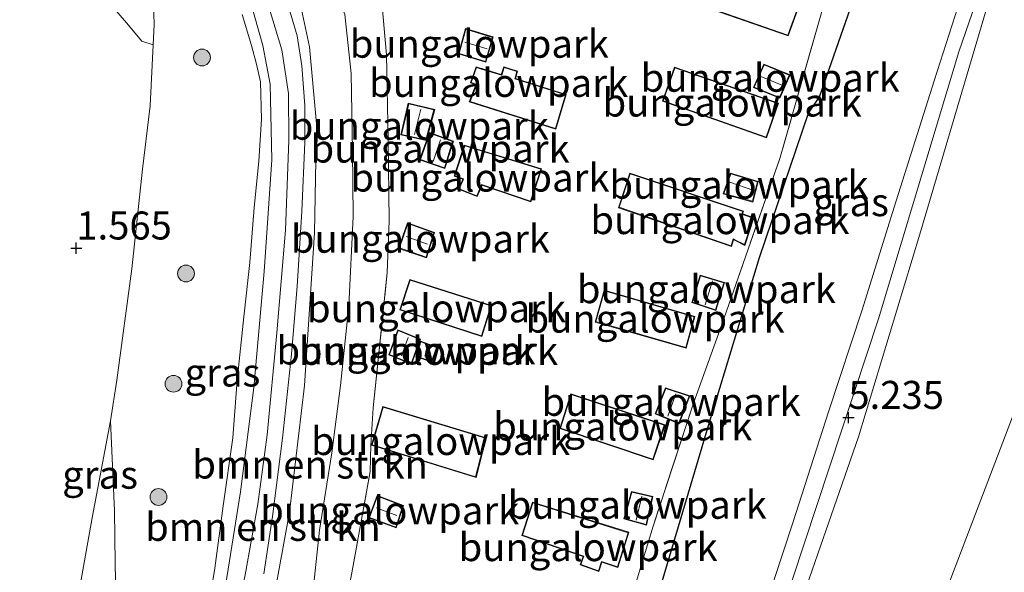
# Model space of a CAD drawing. Units: metres. Extents: x 29994 to 40010, y 399999 to 406252.
# Drawn here: x 32830 to 32918, y 400153 to 400203 of the extents above; entities that cross this region are included whole.
import ezdxf
from ezdxf.enums import TextEntityAlignment as Align

# ---------------------------------------------------------------- set-up
doc = ezdxf.new("R2010")
doc.units = ezdxf.units.M
doc.linetypes.add('IE-TERREINAFSCHEIDING', pattern=[10, 8, -2])
doc.layers.get('0').update_dxf_attribs({"lineweight": 25})
for name, color, linetype, lineweight in [('B-ME-GR-BOMENSTRUIKEN-GV-B6', 93, 'Continuous', 18), ('B-ME-GR-BOOM-S-B1', 93, 'Continuous', 18), ('B-ME-GW-KRUINLIJN-L-B1', 93, 'Continuous', 18), ('B-ME-GW-TEENLIJN-L-B1', 93, 'Continuous', 18), ('B-ME-IE-GRASLAND-GV-B6', 93, 'Continuous', 18), ('B-ME-IE-GRONDWERKLIJN-GROND_INGERICHT-GV-B6', 253, 'Continuous', 18), ('B-ME-IE-TERREINAFSCHEIDING-RASTERHEKWERK-L-B1', 8, 'IE-TERREINAFSCHEIDING', 18), ('B-ME-KG-KADASTRAAL-DAKRAND-L-B1', 13, 'Continuous', 18), ('B-ME-KG-KADASTRAAL-NOKLIJN-L-B1', 13, 'Continuous', 18), ('B-ME-VH-VERH_SOORT-BETON-OVERIG-GV-B6', 8, 'IE-TERREINAFSCHEIDING-NATUURLIJK-HOUTWAL', 18)]:
    doc.layers.add(name, color=color, linetype=linetype, lineweight=lineweight)
doc.layers.add('B-ME-GW-HOOGTEPUNT-S-B1', color=10, linetype='Continuous')
doc.layers.add('B-ME-IE-TERREINAFSCHEIDING-HAAGRASTER-L-B1', color=10, linetype='Continuous')
doc.styles.add('NLCS-ISO', font='NLCS-ISO.TTF')
doc.linetypes.add('IE-TERREINAFSCHEIDING-NATUURLIJK-HOUTWAL', pattern='A,7,-1.5,[67,NLCS.SHX,S=0.75,R=45,X=0,Y=0],-1.5,7,-1.5,[70,NLCS.SHX,S=0.75,R=0,X=0,Y=0],-1.5', length=20)

# ---------------------------------------------------------------- blocks, each defined once
blk = doc.blocks.new('hoogtepunt')
for p, q in [((-0.5, 0), (0.5, 0)), ((0, 0.5), (0, -0.5))]:
    blk.add_line(p, q)
blk = doc.blocks.new('boom')
h = blk.add_hatch(color=256)
edge = h.paths.add_edge_path()
edge.add_arc((0, 0), 0.75, 0, 360)
blk.add_circle((0, 0), 0.75)

msp = doc.modelspace()

# ---------------------------------------------------------------- linework, layer by layer
at = {"layer": 'B-ME-GR-BOMENSTRUIKEN-GV-B6'}
for points in [[(32862.127, 400205.974, 2.779), (32862.702, 400199.591, 2.66), (32862.846, 400191.97, 2.629), (32862.933, 400184.762, 2.651), (32862.759, 400180.147, 2.757), (32861.521, 400168.062, 2.819), (32861.295, 400164.75, 2.584), (32861.246, 400162.393, 2.955), (32859.782, 400154.334, 2.969), (32858.021, 400144.733, 3.013), (32856.197, 400135.603, 3.013), (32853.981, 400127.359, 3.013), (32853.23, 400125.314, 3.017), (32849.377, 400112.953, 3.255), (32854.301, 400110.997, 3.172), (32852.355, 400108.633, 4.287)], [(32848.744, 400110.416, 4.309), (32847.906, 400109.155, 4.314), (32845.044, 400106.288, 4.353), (32843.659, 400104.944, 4.353), (32842.856, 400105.026, 4.455), (32841.881, 400106.298, 4.522), (32841.946, 400107.472, 4.613), (32842.173, 400110.95, 4.686), (32843.647, 400116.481, 4.76), (32847.55, 400128.993, 4.911), (32849.623, 400136.881, 4.911), (32851.687, 400145.903, 4.841), (32854.06, 400158.748, 4.849), (32855.381, 400170.066, 4.829), (32856.275, 400183.689, 4.87), (32856.454, 400193.438, 4.886), (32855.839, 400200.286, 4.911), (32854.77, 400205.343, 4.882)], [(32874.91, 400108.963, 4.645), (32870.575, 400109.056, 4.342), (32866.049, 400108.542, 4), (32860.799, 400107.795, 3.737), (32858.33, 400107.482, 3.541), (32857.672, 400109.963, 3.171), (32859.471, 400109.451, 3.255), (32871.644, 400110.821, 3.255), (32872.123, 400111.94, 3.255), (32877.378, 400127.337, 2.968), (32880.885, 400138.604, 2.951), (32883.799, 400148.138, 2.867), (32883.933, 400149.095, 2.871), (32886.48, 400157.522, 2.836), (32890.088, 400168.494, 2.946), (32892.585, 400175.418, 2.951), (32897.77, 400190.319, 2.832), (32901.541, 400203.456, 2.84)], [(32904.078, 400203.751, 3.621), (32901.328, 400195.824, 3.321), (32900.341, 400194.376, 3.312), (32895.977, 400181.506, 3.228), (32891.427, 400166.504, 3.268), (32887.19, 400152.274, 3.444), (32882.148, 400137.525, 3.484), (32878.838, 400125.394, 3.563), (32876.448, 400116.349, 3.74), (32874.613, 400111.052, 4.42), (32874.91, 400108.963, 4.645)], [(32858.972, 400203.186, 4.635), (32859.541, 400197.922, 4.641), (32859.674, 400191.06, 4.606), (32859.726, 400185.161, 4.572), (32859.345, 400177.191, 4.566), (32858.594, 400170.061, 4.601), (32857.824, 400164.063, 4.609), (32856.715, 400157.155, 4.681), (32856.049, 400150.728, 4.638), (32854.995, 400143.834, 4.52), (32853.982, 400137.981, 4.655), (32852.64, 400132.369, 4.658), (32851.1, 400126.931, 4.658), (32849.342, 400120.424, 4.707), (32848.047, 400115.878, 4.595), (32847.691, 400113.318, 4.624), (32847.994, 400111.745, 4.479), (32848.744, 400110.416, 4.309)], [(32852.355, 400108.633, 4.287), (32848.744, 400110.416, 4.309), (32847.994, 400111.745, 4.479), (32847.691, 400113.318, 4.624), (32848.047, 400115.878, 4.595), (32849.342, 400120.424, 4.707), (32851.1, 400126.931, 4.658), (32852.64, 400132.369, 4.658), (32853.982, 400137.981, 4.655), (32854.995, 400143.834, 4.52), (32856.049, 400150.728, 4.638), (32856.715, 400157.155, 4.681), (32857.824, 400164.063, 4.609), (32858.594, 400170.061, 4.601), (32859.345, 400177.191, 4.566), (32859.726, 400185.161, 4.572), (32859.674, 400191.06, 4.606), (32859.541, 400197.922, 4.641), (32858.972, 400203.186, 4.635)]]:
    msp.add_polyline3d(points, dxfattribs=at)
at = {"layer": 'B-ME-GW-KRUINLIJN-L-B1'}
for points in [[(32952.37, 400337.787, 6.158), (32952.935, 400331.579, 6.16), (32952.451, 400320.776, 6.225), (32951.501, 400309.164, 6.294), (32949.531, 400300.44, 6.282), (32946.456, 400294.139, 6.099), (32943.265, 400287.907, 5.694), (32942.109, 400285.063, 5.38), (32939.374, 400277.414, 5.66), (32937.212, 400271.268, 6.035), (32935.463, 400266.015, 5.844), (32934.148, 400261.138, 5.846), (32932.987, 400254.6, 5.986), (32931.445, 400249.288, 5.799), (32929.904, 400245.545, 5.295), (32926.846, 400237.686, 5.222), (32921.869, 400223.453, 5.139), (32913.755, 400199.84, 5.161), (32906.577, 400176.009, 5.165), (32898.896, 400152.771, 5.185), (32894.666, 400139.55, 5.112), (32888.666, 400121.521, 5.153), (32885.546, 400111.139, 5.133), (32885.36, 400110.488, 5.16)], [(32848.744, 400110.416, 4.309), (32847.994, 400111.745, 4.479), (32847.691, 400113.318, 4.624), (32848.047, 400115.878, 4.595), (32849.342, 400120.424, 4.707), (32851.1, 400126.931, 4.658), (32852.64, 400132.369, 4.658), (32853.982, 400137.981, 4.655), (32854.995, 400143.834, 4.52), (32856.049, 400150.728, 4.638), (32856.715, 400157.155, 4.681), (32857.824, 400164.063, 4.609), (32858.594, 400170.061, 4.601), (32859.345, 400177.191, 4.566), (32859.726, 400185.161, 4.572), (32859.674, 400191.06, 4.606), (32859.541, 400197.922, 4.641), (32858.972, 400203.186, 4.635), (32857.483, 400207.166, 4.569), (32855.233, 400211.389, 4.54), (32853.612, 400213.601, 4.488)], [(32829.348, 400087.263, 4.615), (32832.249, 400093.755, 4.64), (32836.08, 400102.996, 4.726), (32839.123, 400113.503, 4.854), (32842.29, 400123.188, 4.927), (32845.219, 400132.836, 4.974), (32846.933, 400138.736, 4.969), (32848.411, 400145.094, 4.961), (32850.083, 400153.176, 4.931), (32851.215, 400159.485, 4.918), (32852.053, 400165.663, 4.914), (32852.921, 400174.766, 4.905), (32853.696, 400183.925, 4.897), (32854, 400191.967, 4.901), (32853.948, 400196.146, 4.918), (32853.356, 400200.036, 4.922), (32851.956, 400204.683, 4.901)], [(32829.348, 400087.263, 4.615), (32832.249, 400093.755, 4.64), (32836.08, 400102.996, 4.726), (32839.123, 400113.503, 4.854), (32842.29, 400123.188, 4.927), (32845.219, 400132.836, 4.974), (32846.933, 400138.736, 4.969), (32848.411, 400145.094, 4.961), (32850.083, 400153.176, 4.931), (32851.215, 400159.485, 4.918), (32852.053, 400165.663, 4.914), (32852.921, 400174.766, 4.905), (32853.696, 400183.925, 4.897), (32854, 400191.967, 4.901), (32853.948, 400196.146, 4.918), (32853.356, 400200.036, 4.922), (32851.956, 400204.683, 4.901)], [(32916.351, 400204.191, 5.092), (32910.261, 400183.572, 5.098), (32904.788, 400165.473, 5.058), (32897.271, 400143.812, 5.118), (32890.222, 400122.212, 5.094), (32887.428, 400113.607, 5.086), (32887.004, 400110.642, 5.064)], [(32883.283, 400110.222, 5.099), (32883.688, 400111.912, 5.056), (32885.154, 400116.419, 5.135), (32888.138, 400124.31, 5.152), (32889.879, 400130.181, 5.154), (32892.12, 400137.577, 5.141), (32895.615, 400147.703, 5.131), (32898.941, 400157.799, 5.129), (32902.108, 400167.729, 5.139), (32905.114, 400176.821, 5.137), (32907.982, 400185.981, 5.156), (32911.549, 400197.278, 5.162), (32913.699, 400203.944, 5.168)], [(32849.823, 400203.186, 4.75), (32850.656, 400200.414, 4.747), (32851.104, 400198.755, 4.726), (32851.45, 400197.183, 4.737), (32851.536, 400193.848, 4.8), (32851.316, 400190.107, 4.819), (32850.884, 400185.968, 4.828), (32850.52, 400181.053, 4.841), (32849.978, 400176.203, 4.81), (32849.373, 400170.555, 4.812), (32849.005, 400165.393, 4.79), (32848.141, 400159.325, 4.803), (32847.388, 400153.753, 4.815), (32846.748, 400149.796, 4.8)]]:
    msp.add_polyline3d(points, dxfattribs=at)
at = {"layer": 'B-ME-GW-TEENLIJN-L-B1'}
for points in [[(32841.887, 400200.468, 1.676), (32841.967, 400202.286, 1.798), (32841.916, 400204.209, 1.925), (32841.614, 400205.934, 2.098), (32841.022, 400208.066, 2.33), (32840.065, 400210.179, 2.569), (32838.57, 400212.622, 2.886), (32836.636, 400214.907, 3.108), (32834.387, 400217.15, 3.343), (32832.235, 400218.907, 3.572), (32829.014, 400221.092, 3.871), (32825.611, 400223.7, 4.375), (32823.704, 400225.272, 4.531), (32822.771, 400226.104, 4.559), (32822.999, 400226.367, 4.617)], [(32930.937, 400207.716, 2.919), (32927.997, 400201.43, 2.974), (32924.047, 400186.99, 2.893), (32918.784, 400167.893, 2.684), (32912.78, 400152.225, 2.79), (32907.601, 400133.52, 2.694), (32903.1, 400121.354, 2.749), (32900.56, 400113.927, 3.027)], [(32841.887, 400200.468, 1.676), (32841.625, 400195.025, 1.64), (32840.93, 400189.371, 1.589), (32839.991, 400180.467, 1.55), (32838.654, 400170.557, 1.627), (32838.067, 400166.918, 1.657)], [(32830.918, 400097.835, 4.553), (32830.336, 400098.104, 4.44), (32830.208, 400099.337, 4.314), (32830.409, 400101.849, 4.091), (32831.407, 400106.929, 3.864), (32832.906, 400112.965, 3.56), (32835.367, 400121.425, 3.11), (32837.221, 400128.7, 2.674), (32838.534, 400134.886, 2.472), (32838.748, 400139.894, 2.236), (32838.533, 400144.589, 1.939), (32838.594, 400149.751, 1.787), (32838.484, 400154.172, 1.751), (32838.437, 400158.885, 1.728), (32838.067, 400166.918, 1.657)]]:
    msp.add_polyline3d(points, dxfattribs=at)
at = {"layer": 'B-ME-IE-GRASLAND-GV-B6'}
for points in [[(32874.91, 400108.963, 4.645), (32877.49, 400109.337, 4.817), (32883.283, 400110.222, 5.099), (32885.36, 400110.488, 5.16), (32887.004, 400110.642, 5.064), (32894.291, 400111.351, 4.336), (32898.036, 400113.002, 3.565), (32900.56, 400113.927, 3.027), (32903.1, 400121.354, 2.749), (32907.601, 400133.52, 2.694), (32912.78, 400152.225, 2.79), (32918.784, 400167.893, 2.684), (32924.047, 400186.99, 2.893), (32927.997, 400201.43, 2.974), (32930.937, 400207.716, 2.919)], [(32930.937, 400207.716, 2.919), (32927.997, 400201.43, 2.974), (32924.047, 400186.99, 2.893), (32918.784, 400167.893, 2.684), (32912.78, 400152.225, 2.79), (32907.601, 400133.52, 2.694), (32903.1, 400121.354, 2.749), (32900.56, 400113.927, 3.027), (32898.036, 400113.002, 3.565), (32894.291, 400111.351, 4.336)], [(32854.77, 400205.343, 4.882), (32855.839, 400200.286, 4.911), (32856.454, 400193.438, 4.886), (32856.275, 400183.689, 4.87), (32855.381, 400170.066, 4.829), (32854.06, 400158.748, 4.849), (32851.687, 400145.903, 4.841)], [(32850.557, 400204.303, 4.839), (32851.682, 400200.42, 4.855), (32852.314, 400196.965, 4.859), (32852.473, 400190.213, 4.907), (32851.794, 400180.237, 4.931), (32850.867, 400169.874, 4.906), (32849.69, 400160.581, 4.903), (32848.237, 400151.616, 4.888), (32847.002, 400145.852, 4.891), (32845.321, 400139.23, 4.943), (32843.517, 400132.477, 4.924), (32841.529, 400126.292, 4.91), (32838.873, 400118.327, 4.866), (32836.62, 400111.245, 4.804), (32834.257, 400104.313, 4.694), (32831.372, 400096.422, 4.629), (32829.937, 400092.214, 4.611)], [(32850.557, 400204.303, 4.839), (32851.682, 400200.42, 4.855), (32852.314, 400196.965, 4.859), (32852.473, 400190.213, 4.907), (32851.794, 400180.237, 4.931), (32850.867, 400169.874, 4.906), (32849.69, 400160.581, 4.903), (32848.237, 400151.616, 4.888), (32847.002, 400145.852, 4.891), (32845.321, 400139.23, 4.943), (32843.517, 400132.477, 4.924), (32841.529, 400126.292, 4.91), (32838.873, 400118.327, 4.866), (32836.62, 400111.245, 4.804), (32834.257, 400104.313, 4.694), (32831.372, 400096.422, 4.629), (32829.937, 400092.214, 4.611)], [(32841.916, 400204.209, 1.925), (32841.967, 400202.286, 1.798), (32841.887, 400200.468, 1.676), (32840.866, 400200.8, 1.723), (32839.521, 400202.431, 1.889), (32837.83, 400204.385, 1.976)], [(32841.916, 400204.209, 1.925), (32841.967, 400202.286, 1.798), (32841.887, 400200.468, 1.676), (32840.866, 400200.8, 1.723), (32839.521, 400202.431, 1.889), (32837.83, 400204.385, 1.976)], [(32841.887, 400200.468, 1.676), (32841.967, 400202.286, 1.798), (32841.916, 400204.209, 1.925)], [(32916.351, 400204.191, 5.092), (32910.261, 400183.572, 5.098), (32904.788, 400165.473, 5.058), (32897.271, 400143.812, 5.118), (32890.222, 400122.212, 5.094), (32887.428, 400113.607, 5.086), (32887.004, 400110.642, 5.064), (32885.36, 400110.488, 5.16), (32883.283, 400110.222, 5.099)], [(32894.291, 400111.351, 4.336), (32887.004, 400110.642, 5.064), (32887.428, 400113.607, 5.086), (32890.222, 400122.212, 5.094), (32897.271, 400143.812, 5.118), (32904.788, 400165.473, 5.058), (32910.261, 400183.572, 5.098), (32916.351, 400204.191, 5.092)], [(32851.746, 400153.259, 4.899), (32852.523, 400158.382, 4.912), (32853.418, 400165.353, 4.887), (32854.226, 400172.858, 4.865), (32854.736, 400178.914, 4.867), (32855.154, 400185.629, 4.915), (32855.402, 400191.772, 4.906), (32855.41, 400195.063, 4.912), (32855.158, 400198.599, 4.936), (32854.719, 400201.269, 4.934), (32854.117, 400203.396, 4.923)], [(32874.91, 400108.963, 4.645), (32874.613, 400111.052, 4.42), (32876.448, 400116.349, 3.74), (32878.838, 400125.394, 3.563), (32882.148, 400137.525, 3.484), (32887.19, 400152.274, 3.444), (32891.427, 400166.504, 3.268), (32895.977, 400181.506, 3.228), (32900.341, 400194.376, 3.312), (32901.328, 400195.824, 3.321), (32904.078, 400203.751, 3.621)], [(32913.699, 400203.944, 5.168), (32911.549, 400197.278, 5.162), (32907.982, 400185.981, 5.156), (32905.114, 400176.821, 5.137), (32902.108, 400167.729, 5.139), (32898.941, 400157.799, 5.129), (32895.615, 400147.703, 5.131), (32892.12, 400137.577, 5.141), (32889.879, 400130.181, 5.154), (32888.138, 400124.31, 5.152), (32885.154, 400116.419, 5.135), (32883.688, 400111.912, 5.056), (32883.283, 400110.222, 5.099), (32877.49, 400109.337, 4.817), (32874.91, 400108.963, 4.645)], [(32883.283, 400110.222, 5.099), (32883.688, 400111.912, 5.056), (32885.154, 400116.419, 5.135), (32888.138, 400124.31, 5.152), (32889.879, 400130.181, 5.154), (32892.12, 400137.577, 5.141), (32895.615, 400147.703, 5.131), (32898.941, 400157.799, 5.129), (32902.108, 400167.729, 5.139), (32905.114, 400176.821, 5.137), (32907.982, 400185.981, 5.156), (32911.549, 400197.278, 5.162), (32913.699, 400203.944, 5.168)], [(32846.748, 400149.796, 4.8), (32847.388, 400153.753, 4.815), (32848.141, 400159.325, 4.803), (32849.005, 400165.393, 4.79), (32849.373, 400170.555, 4.812), (32849.978, 400176.203, 4.81), (32850.52, 400181.053, 4.841), (32850.884, 400185.968, 4.828), (32851.316, 400190.107, 4.819), (32851.536, 400193.848, 4.8), (32851.45, 400197.183, 4.737), (32851.104, 400198.755, 4.726), (32850.656, 400200.414, 4.747), (32849.823, 400203.186, 4.75)], [(32846.748, 400149.796, 4.8), (32847.388, 400153.753, 4.815), (32848.141, 400159.325, 4.803), (32849.005, 400165.393, 4.79), (32849.373, 400170.555, 4.812), (32849.978, 400176.203, 4.81), (32850.52, 400181.053, 4.841), (32850.884, 400185.968, 4.828), (32851.316, 400190.107, 4.819), (32851.536, 400193.848, 4.8), (32851.45, 400197.183, 4.737), (32851.104, 400198.755, 4.726), (32850.656, 400200.414, 4.747), (32849.823, 400203.186, 4.75)], [(32849.823, 400203.186, 4.75), (32850.656, 400200.414, 4.747), (32851.104, 400198.755, 4.726), (32851.45, 400197.183, 4.737), (32851.536, 400193.848, 4.8), (32851.316, 400190.107, 4.819), (32850.884, 400185.968, 4.828), (32850.52, 400181.053, 4.841), (32849.978, 400176.203, 4.81), (32849.373, 400170.555, 4.812), (32849.005, 400165.393, 4.79), (32848.141, 400159.325, 4.803), (32847.388, 400153.753, 4.815), (32846.748, 400149.796, 4.8)], [(32830.409, 400101.849, 4.091), (32831.407, 400106.929, 3.864), (32832.906, 400112.965, 3.56), (32835.367, 400121.425, 3.11), (32837.221, 400128.7, 2.674), (32838.534, 400134.886, 2.472), (32838.748, 400139.894, 2.236), (32838.533, 400144.589, 1.939), (32838.594, 400149.751, 1.787), (32838.484, 400154.172, 1.751), (32838.437, 400158.885, 1.728), (32838.067, 400166.918, 1.657), (32838.654, 400170.557, 1.627), (32839.991, 400180.467, 1.55), (32840.93, 400189.371, 1.589), (32841.625, 400195.025, 1.64), (32841.887, 400200.468, 1.676)], [(32828.935, 400109.239, 3.64), (32830.077, 400114.124, 3.384), (32830.994, 400117.259, 3.348), (32831.473, 400120.598, 3.116), (32832.707, 400126.571, 2.809), (32833.574, 400132.524, 2.424), (32834.626, 400139.534, 2.094), (32835.182, 400145.466, 1.809), (32834.896, 400147.139, 1.736), (32834.48, 400147.701, 1.679), (32834.931, 400149.755, 1.657), (32836.447, 400158.258, 1.657), (32838.067, 400166.918, 1.657), (32838.437, 400158.885, 1.728), (32838.484, 400154.172, 1.751), (32838.594, 400149.751, 1.787), (32838.533, 400144.589, 1.939), (32838.748, 400139.894, 2.236), (32838.534, 400134.886, 2.472), (32837.221, 400128.7, 2.674), (32835.367, 400121.425, 3.11), (32832.906, 400112.965, 3.56), (32831.407, 400106.929, 3.864), (32830.409, 400101.849, 4.091)], [(32828.935, 400109.239, 3.64), (32830.077, 400114.124, 3.384), (32830.994, 400117.259, 3.348), (32831.473, 400120.598, 3.116), (32832.707, 400126.571, 2.809), (32833.574, 400132.524, 2.424), (32834.626, 400139.534, 2.094), (32835.182, 400145.466, 1.809), (32834.896, 400147.139, 1.736), (32834.48, 400147.701, 1.679), (32834.931, 400149.755, 1.657), (32836.447, 400158.258, 1.657), (32838.067, 400166.918, 1.657), (32838.437, 400158.885, 1.728), (32838.484, 400154.172, 1.751), (32838.594, 400149.751, 1.787), (32838.533, 400144.589, 1.939), (32838.748, 400139.894, 2.236), (32838.534, 400134.886, 2.472), (32837.221, 400128.7, 2.674), (32835.367, 400121.425, 3.11), (32832.906, 400112.965, 3.56), (32831.407, 400106.929, 3.864), (32830.409, 400101.849, 4.091)]]:
    msp.add_polyline3d(points, dxfattribs=at)
at = {"layer": 'B-ME-IE-GRONDWERKLIJN-GROND_INGERICHT-GV-B6'}
for points in [[(32890.911, 400206.484, 2.641), (32890.857, 400206.355, 2.641), (32890.488, 400206.479, 2.641), (32890.036, 400205.163, 2.641), (32890.308, 400205.037, 2.641), (32890.402, 400204.992, 2.641), (32890.124, 400204.194, 2.641), (32898.525, 400201.29, 2.641), (32899.604, 400204.234, 2.641), (32891.152, 400207.114, 2.641), (32890.911, 400206.484, 2.641)], [(32858.021, 400144.733, 3.013), (32859.782, 400154.334, 2.969), (32861.246, 400162.393, 2.955), (32861.295, 400164.75, 2.584), (32861.521, 400168.062, 2.819), (32862.759, 400180.147, 2.757), (32862.933, 400184.762, 2.651), (32862.846, 400191.97, 2.629), (32862.702, 400199.591, 2.66), (32862.127, 400205.974, 2.779)], [(32837.83, 400204.385, 1.976), (32839.521, 400202.431, 1.889), (32840.866, 400200.8, 1.723), (32841.887, 400200.468, 1.676), (32841.625, 400195.025, 1.64), (32840.93, 400189.371, 1.589), (32839.991, 400180.467, 1.55), (32838.654, 400170.557, 1.627), (32838.067, 400166.918, 1.657), (32836.447, 400158.258, 1.657), (32834.931, 400149.755, 1.657), (32834.48, 400147.701, 1.679), (32831.697, 400136.403, 1.566), (32829.002, 400126.662, 1.507)], [(32837.83, 400204.385, 1.976), (32839.521, 400202.431, 1.889), (32840.866, 400200.8, 1.723), (32841.887, 400200.468, 1.676), (32841.625, 400195.025, 1.64), (32840.93, 400189.371, 1.589), (32839.991, 400180.467, 1.55), (32838.654, 400170.557, 1.627), (32838.067, 400166.918, 1.657), (32836.447, 400158.258, 1.657), (32834.931, 400149.755, 1.657), (32834.48, 400147.701, 1.679), (32831.697, 400136.403, 1.566), (32829.002, 400126.662, 1.507)], [(32901.541, 400203.456, 2.84), (32897.77, 400190.319, 2.832), (32892.585, 400175.418, 2.951), (32890.088, 400168.494, 2.946), (32886.48, 400157.522, 2.836), (32883.933, 400149.095, 2.871)], [(32872.224, 400201.179, 2.381), (32869.752, 400201.925, 2.381), (32869.111, 400199.673, 2.381), (32871.564, 400198.931, 2.381), (32872.224, 400201.179, 2.381)], [(32870.084, 400195.384, 2.385), (32877.815, 400192.952, 2.385), (32878.736, 400196.043, 2.385), (32874.198, 400197.468, 2.385), (32874.22, 400197.521, 2.385), (32874.397, 400198.142, 2.385), (32873.159, 400198.512, 2.385), (32872.958, 400197.878, 2.385), (32872.928, 400197.818, 2.385), (32871.213, 400198.354, 2.385), (32871.131, 400198.362, 2.385), (32870.685, 400198.508, 2.385), (32870.189, 400197.073, 2.385), (32870.609, 400196.925, 2.385), (32870.694, 400196.963, 2.385), (32870.084, 400195.384, 2.385)], [(32897.661, 400195.264, 2.655), (32888.388, 400198.487, 2.655), (32887.317, 400195.435, 2.655), (32896.595, 400192.172, 2.655), (32897.661, 400195.264, 2.655)], [(32896.359, 400198.754, 2.717), (32895.424, 400196.665, 2.717), (32897.78, 400195.714, 2.717), (32898.69, 400197.808, 2.717), (32896.359, 400198.754, 2.717)], [(32866.255, 400191.938, 2.431), (32866.996, 400194.703, 2.431), (32864.645, 400195.263, 2.431), (32863.973, 400192.431, 2.431), (32866.255, 400191.938, 2.431)], [(32868.66, 400191.892, 2.385), (32866.521, 400192.655, 2.385), (32865.653, 400190.2, 2.385), (32867.9, 400189.443, 2.385), (32868.66, 400191.892, 2.385)], [(32869.64, 400191.526, 2.381), (32868.729, 400188.75, 2.381), (32869.501, 400188.481, 2.381), (32869.455, 400188.351, 2.381), (32869.114, 400187.581, 2.381), (32870.79, 400186.943, 2.381), (32871.19, 400187.893, 2.381), (32871.203, 400187.944, 2.381), (32875.574, 400186.461, 2.381), (32876.519, 400189.412, 2.381), (32869.64, 400191.526, 2.381)], [(32894.54, 400185.619, 2.584), (32884.407, 400189.02, 2.584), (32883.398, 400185.942, 2.584), (32893.469, 400182.468, 2.584), (32893.649, 400183.076, 2.584), (32893.747, 400183.029, 2.584), (32894.646, 400182.576, 2.584), (32895.471, 400185.031, 2.584), (32894.58, 400185.355, 2.584), (32894.455, 400185.411, 2.584), (32894.54, 400185.619, 2.584)], [(32893.367, 400189.025, 2.796), (32892.724, 400187.18, 2.796), (32895.378, 400186.447, 2.796), (32895.853, 400188.275, 2.796), (32893.367, 400189.025, 2.796)], [(32866.99, 400183.735, 2.513), (32864.574, 400184.595, 2.513), (32863.78, 400182.31, 2.513), (32866.268, 400181.464, 2.513), (32866.99, 400183.735, 2.513)], [(32890.669, 400179.907, 2.769), (32889.918, 400177.483, 2.769), (32892.067, 400176.763, 2.769), (32892.85, 400179.275, 2.769), (32890.669, 400179.907, 2.769)], [(32863.879, 400176.815, 2.518), (32871.216, 400174.431, 2.518), (32872.056, 400177.208, 2.518), (32864.781, 400179.522, 2.518), (32863.879, 400176.815, 2.518)], [(32890.21, 400176.238, 2.65), (32882.122, 400178.569, 2.65), (32881.297, 400175.734, 2.65), (32889.436, 400173.391, 2.65), (32890.21, 400176.238, 2.65)], [(32864.94, 400171.98, 2.606), (32865.729, 400174.199, 2.606), (32863.698, 400175.036, 2.606), (32862.893, 400172.792, 2.606), (32864.94, 400171.98, 2.606)], [(32867.209, 400173.487, 2.602), (32865.733, 400174.024, 2.602), (32865.317, 400172.653, 2.602), (32866.74, 400172.148, 2.602), (32867.209, 400173.487, 2.602)], [(32887.542, 400166.544, 2.611), (32879.125, 400169.324, 2.611), (32878.151, 400166.225, 2.611), (32886.496, 400163.422, 2.611), (32887.542, 400166.544, 2.611)], [(32887.578, 400169.858, 2.708), (32886.659, 400167.524, 2.708), (32888.814, 400166.655, 2.708), (32889.766, 400169.143, 2.708), (32887.578, 400169.858, 2.708)], [(32871.601, 400165.384, 2.584), (32862.374, 400168.182, 2.584), (32861.346, 400164.749, 2.584), (32870.685, 400161.851, 2.584), (32871.601, 400165.384, 2.584)], [(32884.542, 400160.59, 2.686), (32883.868, 400158.149, 2.686), (32885.891, 400157.604, 2.686), (32886.454, 400160.15, 2.686), (32884.542, 400160.59, 2.686)], [(32864.203, 400159.367, 2.778), (32861.855, 400160.241, 2.778), (32861.114, 400158.253, 2.778), (32863.562, 400157.347, 2.778), (32864.203, 400159.367, 2.778)], [(32884.32, 400156.961, 2.65), (32875.719, 400159.663, 2.65), (32874.756, 400156.678, 2.65), (32880.239, 400154.813, 2.65), (32879.961, 400154.062, 2.65), (32881.624, 400153.471, 2.65), (32881.894, 400154.303, 2.65), (32883.325, 400153.827, 2.65), (32884.32, 400156.961, 2.65)]]:
    msp.add_polyline3d(points, dxfattribs=at)
at = {"layer": 'B-ME-IE-TERREINAFSCHEIDING-HAAGRASTER-L-B1'}
msp.add_polyline3d([(32876.448, 400116.349, 3.74), (32878.838, 400125.394, 3.563), (32882.148, 400137.525, 3.484), (32887.19, 400152.274, 3.444), (32891.427, 400166.504, 3.268), (32895.977, 400181.506, 3.228), (32900.341, 400194.376, 3.312), (32901.328, 400195.824, 3.321), (32904.078, 400203.751, 3.621), (32906.416, 400211.713, 3.48), (32909.725, 400221.891, 3.453), (32913.48, 400233.89, 3.307), (32917.439, 400245.899, 3.528), (32919.875, 400252.963, 3.784)], dxfattribs=at)
at = {"layer": 'B-ME-IE-TERREINAFSCHEIDING-RASTERHEKWERK-L-B1'}
for points in [[(32922.668, 400271.625, 2.598), (32921.191, 400265.029, 2.642), (32918.212, 400257.841, 3.052), (32917.041, 400252.62, 3.041), (32913.624, 400243.398, 3.074), (32910.781, 400234.87, 3.03), (32911.914, 400234.37, 3.026), (32909.712, 400229.408, 2.845), (32905.662, 400217.82, 2.779), (32901.541, 400203.456, 2.84), (32897.77, 400190.319, 2.832), (32892.585, 400175.418, 2.951), (32890.088, 400168.494, 2.946)], [(32862.933, 400184.762, 2.651), (32862.846, 400191.97, 2.629), (32862.702, 400199.591, 2.66), (32862.127, 400205.974, 2.779), (32860.782, 400209.128, 2.991), (32857.083, 400214.396, 3.419)], [(32861.295, 400164.75, 2.584), (32861.521, 400168.062, 2.819), (32862.759, 400180.147, 2.757), (32862.933, 400184.762, 2.651)], [(32890.088, 400168.494, 2.946), (32886.48, 400157.522, 2.836), (32883.933, 400149.095, 2.871), (32883.799, 400148.138, 2.867)], [(32856.197, 400135.603, 3.013), (32858.021, 400144.733, 3.013), (32859.782, 400154.334, 2.969), (32861.246, 400162.393, 2.955), (32861.295, 400164.75, 2.584)]]:
    msp.add_polyline3d(points, dxfattribs=at)
at = {"layer": 'B-ME-KG-KADASTRAAL-DAKRAND-L-B1'}
for points in [[(32891.18, 400207.052, 5.285), (32899.54, 400204.203, 5.147), (32898.496, 400201.353, 5.178), (32890.187, 400204.226, 5.292), (32890.464, 400205.019, 5.315), (32890.328, 400205.082, 3.085), (32890.097, 400205.19, 3.085), (32890.518, 400206.417, 3.085), (32890.89, 400206.291, 3.097), (32890.943, 400206.431, 5.308), (32891.18, 400207.052, 5.285)], [(32871.53, 400198.994, 3.792), (32869.172, 400199.707, 3.792), (32869.786, 400201.863, 3.791), (32872.162, 400201.146, 3.791), (32871.53, 400198.994, 3.792)], [(32877.783, 400193.005, 4.881), (32870.154, 400195.414, 4.881), (32870.746, 400196.959, 4.877), (32870.653, 400196.96, 3.326), (32870.255, 400197.102, 3.326), (32870.715, 400198.454, 3.326), (32871.087, 400198.327, 3.322), (32871.169, 400198.319, 4.861), (32872.966, 400197.764, 4.861), (32873.006, 400197.866, 4.69), (32873.19, 400198.459, 4.692), (32874.334, 400198.11, 4.692), (32874.171, 400197.531, 4.696), (32874.141, 400197.435, 4.85), (32878.672, 400196.012, 4.849), (32877.783, 400193.005, 4.881)], [(32896.564, 400192.235, 5.279), (32887.381, 400195.466, 5.279), (32888.418, 400198.424, 5.225), (32897.598, 400195.233, 5.229), (32896.564, 400192.235, 5.279)], [(32896.385, 400198.689, 4.467), (32898.624, 400197.781, 4.465), (32897.754, 400195.779, 4.465), (32895.491, 400196.692, 4.465), (32896.385, 400198.689, 4.467)], [(32866.935, 400194.666, 4.377), (32866.22, 400191.997, 4.261), (32864.033, 400192.469, 4.26), (32864.682, 400195.203, 4.26), (32866.935, 400194.666, 4.377)], [(32868.598, 400191.861, 4.032), (32867.867, 400189.507, 4.032), (32865.717, 400190.232, 4.033), (32866.551, 400192.591, 4.033), (32868.598, 400191.861, 4.032)], [(32869.672, 400191.464, 4.726), (32876.456, 400189.379, 4.933), (32875.542, 400186.525, 4.933), (32871.174, 400188.007, 4.783), (32871.144, 400187.911, 4.596), (32870.763, 400187.007, 4.598), (32869.181, 400187.609, 4.598), (32869.506, 400188.341, 4.595), (32869.562, 400188.513, 4.737), (32868.792, 400188.781, 4.706), (32869.672, 400191.464, 4.726)], [(32893.436, 400182.533, 5.234), (32883.46, 400185.973, 5.236), (32884.439, 400188.956, 5.236), (32894.474, 400185.589, 5.236), (32894.392, 400185.387, 5.236), (32894.548, 400185.314, 4.759), (32895.408, 400185.001, 4.586), (32894.617, 400182.646, 4.592), (32893.769, 400183.074, 4.811), (32893.617, 400183.146, 5.302), (32893.436, 400182.533, 5.234)], [(32893.398, 400188.964, 4.567), (32895.793, 400188.241, 4.567), (32895.342, 400186.509, 4.567), (32892.789, 400187.214, 4.567), (32893.398, 400188.964, 4.567)], [(32866.236, 400181.528, 4.425), (32863.844, 400182.342, 4.425), (32864.604, 400184.531, 4.425), (32866.928, 400183.704, 4.425), (32866.236, 400181.528, 4.425)], [(32892.788, 400179.241, 4.305), (32892.035, 400176.827, 4.307), (32889.981, 400177.515, 4.221), (32890.702, 400179.845, 4.221), (32892.788, 400179.241, 4.305)], [(32871.183, 400174.494, 5.012), (32863.942, 400176.847, 5.012), (32864.812, 400179.459, 5.012), (32871.994, 400177.175, 5.012), (32871.183, 400174.494, 5.012)], [(32882.156, 400178.507, 5.138), (32890.149, 400176.203, 5.138), (32889.401, 400173.453, 5.138), (32881.359, 400175.768, 5.138), (32882.156, 400178.507, 5.138)], [(32865.666, 400174.171, 4.492), (32864.91, 400172.045, 4.492), (32862.956, 400172.82, 4.492), (32863.727, 400174.97, 4.492), (32865.666, 400174.171, 4.492)], [(32867.146, 400173.457, 3.752), (32866.71, 400172.212, 3.752), (32865.379, 400172.685, 3.753), (32865.766, 400173.959, 3.753), (32867.146, 400173.457, 3.752)], [(32879.157, 400169.261, 5.158), (32887.478, 400166.513, 5.053), (32886.465, 400163.485, 5.053), (32878.213, 400166.257, 5.11), (32879.157, 400169.261, 5.158)], [(32889.701, 400169.112, 4.479), (32888.786, 400166.72, 4.477), (32886.724, 400167.552, 4.419), (32887.607, 400169.796, 4.419), (32889.701, 400169.112, 4.479)], [(32870.65, 400161.914, 5.327), (32861.408, 400164.782, 5.327), (32862.407, 400168.12, 5.327), (32871.54, 400165.35, 5.327), (32870.65, 400161.914, 5.327)], [(32886.394, 400160.113, 4.276), (32885.853, 400157.666, 4.276), (32883.93, 400158.184, 4.276), (32884.578, 400160.53, 4.276), (32886.394, 400160.113, 4.276)], [(32863.53, 400157.412, 4.573), (32861.178, 400158.283, 4.575), (32861.885, 400160.177, 4.575), (32864.141, 400159.337, 4.575), (32863.53, 400157.412, 4.573)], [(32875.752, 400159.6, 5.339), (32884.257, 400156.928, 5.348), (32883.292, 400153.89, 5.348), (32881.862, 400154.366, 5.348), (32881.593, 400153.535, 5.348), (32880.025, 400154.092, 5.327), (32880.303, 400154.844, 5.327), (32874.819, 400156.71, 5.329), (32875.752, 400159.6, 5.339)]]:
    msp.add_polyline3d(points, dxfattribs=at)
at = {"layer": 'B-ME-KG-KADASTRAAL-NOKLIJN-L-B1'}
for p, q in [((32869.695, 400200.72, 4.4), (32871.679, 400200.12, 4.4)), ((32896.071, 400197.647, 4.864), (32898.037, 400196.834, 4.863)), ((32865.772, 400194.735, 4.634), (32865.193, 400192.473, 4.634)), ((32867.502, 400192.007, 4.508), (32866.857, 400190.066, 4.508)), ((32893.239, 400188.251, 4.856), (32895.468, 400187.464, 4.856)), ((32866.352, 400182.696, 4.897), (32864.455, 400183.356, 4.898)), ((32891.108, 400177.268, 4.876), (32891.764, 400179.4, 4.876)), ((32864.617, 400174.346, 4.916), (32864.035, 400172.717, 4.916)), ((32866.396, 400173.527, 4.218), (32866.118, 400172.675, 4.22)), ((32888.511, 400169.324, 4.877), (32887.777, 400167.333, 4.877)), ((32885.464, 400160.201, 4.876), (32884.959, 400158.047, 4.876)), ((32861.786, 400159.135, 4.981), (32863.609, 400158.458, 4.984))]:
    msp.add_line(p, q, dxfattribs=at)
at = {"layer": 'B-ME-VH-VERH_SOORT-BETON-OVERIG-GV-B6'}
for points in [[(32829.937, 400092.214, 4.611), (32831.372, 400096.422, 4.629), (32834.257, 400104.313, 4.694), (32836.62, 400111.245, 4.804), (32838.873, 400118.327, 4.866), (32841.529, 400126.292, 4.91), (32843.517, 400132.477, 4.924), (32845.321, 400139.23, 4.943), (32847.002, 400145.852, 4.891), (32848.237, 400151.616, 4.888), (32849.69, 400160.581, 4.903), (32850.867, 400169.874, 4.906), (32851.794, 400180.237, 4.931), (32852.473, 400190.213, 4.907), (32852.314, 400196.965, 4.859), (32851.682, 400200.42, 4.855), (32850.557, 400204.303, 4.839)], [(32829.937, 400092.214, 4.611), (32831.372, 400096.422, 4.629), (32834.257, 400104.313, 4.694), (32836.62, 400111.245, 4.804), (32838.873, 400118.327, 4.866), (32841.529, 400126.292, 4.91), (32843.517, 400132.477, 4.924), (32845.321, 400139.23, 4.943), (32847.002, 400145.852, 4.891), (32848.237, 400151.616, 4.888), (32849.69, 400160.581, 4.903), (32850.867, 400169.874, 4.906), (32851.794, 400180.237, 4.931), (32852.473, 400190.213, 4.907), (32852.314, 400196.965, 4.859), (32851.682, 400200.42, 4.855), (32850.557, 400204.303, 4.839)], [(32854.117, 400203.396, 4.923), (32854.719, 400201.269, 4.934), (32855.158, 400198.599, 4.936), (32855.41, 400195.063, 4.912), (32855.402, 400191.772, 4.906), (32855.154, 400185.629, 4.915), (32854.736, 400178.914, 4.867), (32854.226, 400172.858, 4.865), (32853.418, 400165.353, 4.887), (32852.523, 400158.382, 4.912), (32851.746, 400153.259, 4.899)], [(32854.117, 400203.396, 4.923), (32854.719, 400201.269, 4.934), (32855.158, 400198.599, 4.936), (32855.41, 400195.063, 4.912), (32855.402, 400191.772, 4.906), (32855.154, 400185.629, 4.915), (32854.736, 400178.914, 4.867), (32854.226, 400172.858, 4.865), (32853.418, 400165.353, 4.887), (32852.523, 400158.382, 4.912), (32851.746, 400153.259, 4.899)]]:
    msp.add_polyline3d(points, dxfattribs=at)

# ---------------------------------------------------------------- block references
at = {"layer": 'B-ME-GR-BOOM-S-B1', "rotation": 90}
for p in [(32846.243, 400199.345, 2.614), (32844.814, 400180.06, 2.663), (32843.696, 400170.223, 2.614), (32842.358, 400160.112, 2.401)]:
    msp.add_blockref('boom', p, dxfattribs=at)
at = {"layer": 'B-ME-GW-HOOGTEPUNT-S-B1', "rotation": 90}
for p in [(32835.034, 400182.319, 1.565), (32835.034, 400182.319, 1.565), (32903.896, 400167.196, 5.235), (32903.896, 400167.196, 5.235)]:
    msp.add_blockref('hoogtepunt', p, dxfattribs=at)

# ---------------------------------------------------------------- texts
at = {"layer": 'B-ME-GR-BOMENSTRUIKEN-GV-B6', "ltscale": 0.2, "style": 'NLCS-ISO'}
for p in [(32855.885, 400163.01), (32851.6772, 400157.4445)]:
    msp.add_text('bmn en strkn', height=2.5, dxfattribs=at).set_placement(p, align=Align.MIDDLE_CENTER)
at = {"layer": 'B-ME-GW-HOOGTEPUNT-S-B1', "ltscale": 0.2, "style": 'NLCS-ISO'}
for s, p in [('1.565', (32835.034, 400182.319, 1.565)), ('1.565', (32835.034, 400182.319, 1.565)), ('5.235', (32903.896, 400167.196, 5.235)), ('5.235', (32903.896, 400167.196, 5.235))]:
    msp.add_text(s, height=2.5, dxfattribs=at).set_placement(p, align=Align.BOTTOM_LEFT)
at = {"layer": 'B-ME-IE-GRASLAND-GV-B6', "ltscale": 0.2, "style": 'NLCS-ISO'}
for p in [(32904.1305, 400186.433), (32848.066, 400171.2255), (32837.1535, 400162.101)]:
    msp.add_text('gras', height=2.5, dxfattribs=at).set_placement(p, align=Align.MIDDLE_CENTER)
at = {"layer": 'B-ME-IE-GRONDWERKLIJN-GROND_INGERICHT-GV-B6', "ltscale": 0.2, "style": 'NLCS-ISO'}
for p in [(32870.975, 400200.5774), (32896.9224, 400197.539), (32872.6937, 400197.0804), (32893.5244, 400195.3244), (32865.6248, 400193.2546), (32867.4788, 400191.2164), (32871.0323, 400188.6244), (32894.1378, 400187.9904), (32892.4456, 400184.8315), (32865.7204, 400183.1678), (32891.2346, 400178.667), (32867.1622, 400176.9582), (32886.655, 400176.034), (32864.44, 400173.1974), (32866.4416, 400173.1598), (32888.079, 400168.6076), (32883.7712, 400166.4118), (32867.5214, 400165.11), (32862.9874, 400158.915), (32885.0594, 400159.4166), (32880.6842, 400155.6377)]:
    msp.add_text('bungalowpark', height=2.5, dxfattribs=at).set_placement(p, align=Align.MIDDLE_CENTER)

doc.saveas('drawing.dxf')
